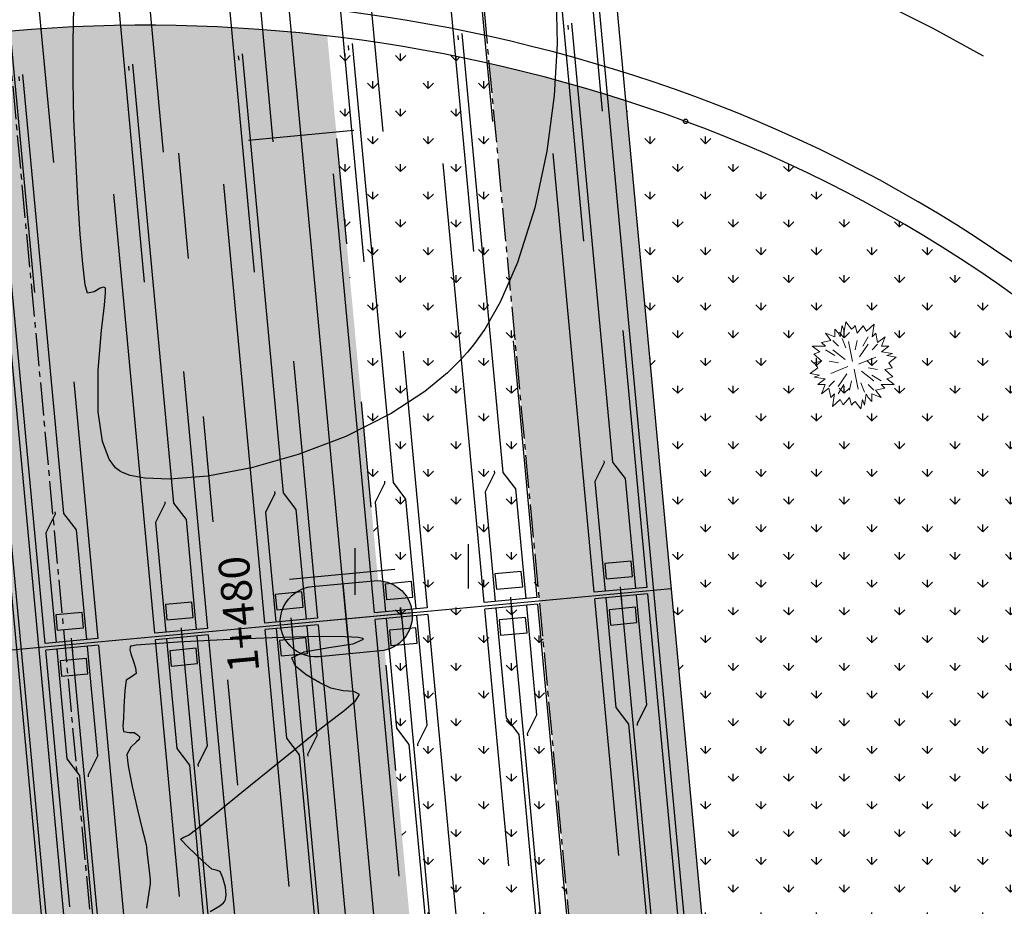
# Model space of a CAD drawing. Units: metres. Extents: x 267212 to 281926, y 8663308 to 8668514.
# Drawn here: x 269785 to 269808, y 8666277 to 8666297 of the extents above; entities that cross this region are included whole.
import ezdxf

# ---------------------------------------------------------------- set-up
doc = ezdxf.new("R2010")
doc.units = ezdxf.units.M
for name, pattern in [('ACAD_ISO03W100', [30, 12, -18]), ('CENTER2', [1.125, 0.75, -0.125, 0.125, -0.125]), ('DASHDOT', [25.4, 12.7, -6.35, 0, -6.35]), ('DASHED', [0.75, 0.5, -0.25])]:
    doc.linetypes.add(name, pattern=pattern)
for name, color, linetype in [('0 EJE MUROS STAROSA', 252, 'Continuous'), ('0 SANTA ROSA', 252, 'Continuous'), ('00_Árboles', 7, 'Continuous'), ('04_ALI', 7, 'Continuous'), ('05_PERF', 7, 'Continuous'), ('bordes', 7, 'Continuous'), ('C-ROAD-CNTR', 1, 'CENTER2'), ('C-ROAD-STAN', 11, 'Continuous'), ('C-ROAD-STAN-MAJR', 11, 'Continuous'), ('C-ROAD-STAN-MINR', 11, 'Continuous'), ('ENCOFRADO', 3, 'Continuous'), ('L1', 106, 'Continuous'), ('PILAR', 3, 'Continuous'), ('Señalizacion', 252, 'Continuous')]:
    doc.layers.add(name, color=color, linetype=linetype)
for name, color, linetype, true_color in [('02_TIN Mn', 7, 'Continuous', 0x757500), ('Borde de pista proy', 7, 'Continuous', 0xb3b3b3), ('SOMBRA DE LOSA', 7, 'Continuous', 0x87c4c4), ('SOMBRA NUBE', 7, 'Continuous', 0xb3b3b3)]:
    doc.layers.add(name, color=color, linetype=linetype, true_color=true_color)
doc.layers.add('PLANTAS', color=64, linetype='Continuous', lineweight=5)
doc.styles.add('DATOS-02', font='romand.shx')
pattern_1 = [(90, (0, 0), (-0.6286179284000001, 0.6286179284000001), [0.1666875, -1.0905483568]), (45, (0, 0), (-0.6286179284748408, 0.6286179284748408), [0.1666875, -0.7223125]), (135, (0, 0), (-0.6286179284748408, -0.6286179284748407), [0.1666875, -0.7223125])]
pattern_2 = [(0, (-0.076174672256207, 0.2886511112296042), (0, 6.985), [5.08, -1.905]), (90, (-0.076174672256207, 0.2886511112296042), (-6.985, 4.277078946022131e-16), [5.08, -1.905])]

# ---------------------------------------------------------------- blocks, each defined once
blk = doc.blocks.new('ARBUST~5')
at = {"layer": 'PLANTAS'}
for p, q in [((-0.06871503003804946, 0.1543103827868748), (-0.05871503003805856, 0.21431038278687)), ((-0.05871503003805856, 0.21431038278687), (-0.04871503003803923, 0.1843103827868759)), ((-0.04871503003803923, 0.1843103827868759), (-0.03871503003804833, 0.2343103827868731)), ((-0.03871503003804833, 0.2343103827868731), (-0.008715030038047189, 0.194310382786874)), ((0.001284969961943716, 0.2043103827868791), (0.01128496996196304, 0.21431038278687)), ((0.01128496996196304, 0.21431038278687), (0.02128496996195395, 0.1743103827868779)), ((0.02128496996195395, 0.1743103827868779), (0.05440996996196645, 0.2124353827868717)), ((0.07128496996196532, 0.1843103827868759), (0.05440996996196645, 0.2124353827868717)), ((0.07128496996196532, 0.1843103827868759), (0.1119099699619426, 0.2211853827868779)), ((0.1012849699619665, 0.1543103827868748), (0.1119099699619426, 0.2211853827868779)), ((-0.1487150300380335, 0.1743103827868779), (-0.0987150300380506, 0.1543103827868748)), ((-0.1187150300380324, 0.1343103827868717), (-0.1487150300380335, 0.1743103827868779)), ((-0.0987150300380506, 0.1543103827868748), (-0.0987150300380506, 0.194310382786874)), ((-0.0987150300380506, 0.194310382786874), (-0.07871503003804037, 0.1743103827868779)), ((-0.07871503003804037, 0.1743103827868779), (-0.06871503003804946, 0.1543103827868748)), ((-0.008715030038047189, 0.194310382786874), (0.001284969961943716, 0.2043103827868791)), ((0.1012849699619665, 0.1543103827868748), (0.1212849699619483, 0.1743103827868779)), ((0.1212849699619483, 0.1743103827868779), (0.1312849699619676, 0.1243103827868737)), ((-0.1687150300380438, 0.1243103827868737), (-0.1187150300380324, 0.1343103827868717)), ((-0.1487150300380335, 0.1043103827868705), (-0.1687150300380438, 0.1243103827868737)), ((-0.1087150300380415, 0.1343103827868717), (-0.07871503003804037, 0.1043103827868705)), ((-0.05871503003805856, 0.1443103827868768), (-0.03871503003804833, 0.09431038278687964)), ((-0.02434003003804719, 0.1293103827868762), (-0.003715030038051736, 0.02243538278687396)), ((0.01128496996196304, 0.08431038278687453), (0.02128496996195395, 0.1343103827868717)), ((0.08128496996195622, 0.1143103827868757), (0.03503496996194144, 0.04743538278687964)), ((0.08128496996195622, 0.1543103827868748), (0.05128496996195508, 0.1043103827868705)), ((0.1312849699619676, 0.1143103827868757), (0.1012849699619665, 0.08431038278687453)), ((0.1312849699619676, 0.1243103827868737), (0.1712849699619596, 0.1543103827868748)), ((0.1712849699619596, 0.1543103827868748), (0.1512849699619494, 0.1043103827868705)), ((-0.1787150300380347, 0.07431038278686941), (-0.2187150300380551, 0.1043103827868705)), ((-0.1487150300380335, 0.1043103827868705), (-0.2180900300380415, 0.1043103827868705)), ((-0.1687150300380438, 0.02431038278687225), (-0.2099650300380347, 0.06306038278687964)), ((-0.1787150300380347, 0.07431038278686941), (-0.2093400300380495, 0.06306038278687964)), ((-0.1487150300380335, 0.08431038278687453), (-0.0987150300380506, 0.05431038278687339)), ((-0.1087150300380415, 0.08431038278687453), (-0.04246503003804492, 0.03243538278687907)), ((0.1912849699619414, 0.1043103827868705), (0.1512849699619494, 0.07431038278686941)), ((0.1512849699619494, 0.1043103827868705), (0.1912849699619414, 0.1043103827868705)), ((0.1512849699619494, 0.07431038278686941), (0.2112849699619517, 0.0643103827868785)), ((0.2112849699619517, 0.0643103827868785), (0.1812849699619505, 0.05431038278687339)), ((0.1812849699619505, 0.05431038278687339), (0.2312849699619619, 0.04431038278687538)), ((-0.2087150300380358, 0.01431038278687424), (-0.1687150300380438, 0.02431038278687225)), ((-0.1893400300380392, -0.0119396172131232), (-0.2087150300380358, 0.01431038278687424)), ((-0.07871503003804037, 0.01431038278687424), (-0.1287150300380517, 0.02431038278687225)), ((0.1212849699619483, 0.04431038278687538), (0.02940996996196077, 0.00743538278687339)), ((0.2312849699619619, 0.04431038278687538), (0.1912849699619414, 0.01431038278687424)), ((0.1912849699619414, 0.01431038278687424), (0.2100349699619528, -0.0119396172131232)), ((-0.2293400300380313, -0.04193961721312434), (-0.1893400300380392, -0.0119396172131232)), ((-0.1793400300380483, -0.05193961721312945), (-0.2293400300380313, -0.04193961721312434)), ((-0.2093400300380495, -0.06193961721312036), (-0.1793400300380483, -0.05193961721312945)), ((-0.1193400300380461, -0.04193961721312434), (-0.02746503003805856, -0.005064617213129452)), ((-0.07934003003805401, -0.1119396172131246), (-0.03309003003803923, -0.04506461721312149)), ((0.0262849699619494, -0.1269396172131252), (0.005659969961953948, -0.02006461721313002)), ((0.1106599699619437, -0.08193961721313059), (0.04440996996194713, -0.03006461721312093)), ((0.08065996996194258, -0.0119396172131232), (0.1306599699619539, -0.02193961721312832)), ((0.1506599699619642, -0.08193961721313059), (0.1006599699619528, -0.05193961721312945)), ((0.2106599699619665, -0.0119396172131232), (0.170659969961946, -0.02193961721312832)), ((0.170659969961946, -0.02193961721312832), (0.2119099699619653, -0.06068961721312149)), ((-0.1493400300380472, -0.07193961721312547), (-0.2093400300380495, -0.06193961721312036)), ((-0.1893400300380392, -0.1019396172131266), (-0.1493400300380472, -0.07193961721312547)), ((-0.1493400300380472, -0.1019396172131266), (-0.1893400300380392, -0.1019396172131266)), ((-0.1693400300380574, -0.1519396172131238), (-0.1493400300380472, -0.1019396172131266)), ((-0.129340030038037, -0.1119396172131246), (-0.09934003003803582, -0.08193961721313059)), ((-0.07934003003805401, -0.1519396172131238), (-0.04934003003805287, -0.1019396172131266)), ((-0.00934003003803241, -0.08193961721313059), (-0.01934003003805174, -0.1319396172131277)), ((0.06065996996196077, -0.1419396172131258), (0.04065996996195054, -0.0919396172131215)), ((0.1106599699619437, -0.1319396172131277), (0.08065996996194258, -0.1019396172131266)), ((0.1506599699619642, -0.1019396172131266), (0.2200349699619437, -0.1019396172131266)), ((0.1506599699619642, -0.1019396172131266), (0.170659969961946, -0.1219396172131226)), ((0.1806599699619653, -0.07193961721312547), (0.2112849699619517, -0.06068961721312149)), ((0.1806599699619653, -0.07193961721312547), (0.2206599699619574, -0.1019396172131266)), ((-0.129340030038037, -0.1219396172131226), (-0.1693400300380574, -0.1519396172131238)), ((-0.1193400300380461, -0.1719396172131269), (-0.129340030038037, -0.1219396172131226)), ((-0.09934003003803582, -0.1519396172131238), (-0.1193400300380461, -0.1719396172131269)), ((-0.09934003003803582, -0.1519396172131238), (-0.1099650300380404, -0.2188146172131269)), ((0.07065996996195167, -0.1519396172131238), (0.06065996996196077, -0.211939617213126)), ((0.08065996996194258, -0.1719396172131269), (0.07065996996195167, -0.1519396172131238)), ((0.1506599699619642, -0.1719396172131269), (0.1006599699619528, -0.1519396172131238)), ((0.1006599699619528, -0.1519396172131238), (0.1006599699619528, -0.19193961721313)), ((0.170659969961946, -0.1219396172131226), (0.120659969961963, -0.1319396172131277)), ((0.120659969961963, -0.1319396172131277), (0.1506599699619642, -0.1719396172131269)), ((-0.06934003003803468, -0.1819396172131249), (-0.1099650300380404, -0.2188146172131269)), ((-0.06934003003803468, -0.1819396172131249), (-0.05246503003803582, -0.2100646172131277)), ((-0.01934003003805174, -0.1719396172131269), (-0.05246503003803582, -0.2100646172131277)), ((-0.00934003003803241, -0.211939617213126), (-0.01934003003805174, -0.1719396172131269)), ((0.0006599699619584953, -0.2019396172131209), (-0.00934003003803241, -0.211939617213126)), ((0.0106599699619494, -0.19193961721313), (0.0006599699619584953, -0.2019396172131209)), ((0.04065996996195054, -0.2319396172131221), (0.0106599699619494, -0.19193961721313)), ((0.05065996996194144, -0.1819396172131249), (0.04065996996195054, -0.2319396172131221)), ((0.06065996996196077, -0.211939617213126), (0.05065996996194144, -0.1819396172131249)), ((0.1006599699619528, -0.19193961721313), (0.08065996996194258, -0.1719396172131269))]:
    blk.add_line(p, q, dxfattribs=at)
blk = doc.blocks.new('AeccTickLine')
at = {"color": 3}
blk.add_line((0, -2), (0, 2), dxfattribs=at)
blk = doc.blocks.new('VIA_VIADUCTO')
at = {"color": 4, "flags": 128}
for points in [[(187.6430091644366, -2028.587130724409, 0.02623425744532935), (189.0139136212529, -2005.720917100087, 0.006950378393853705), (188.9801108070533, -1997.652402754873, 0.005551429923618134), (188.7711744582048, -1990.497298730537, 0.004865332141229078), (188.3636373163899, -1982.357598725706, 0.003469711995017637), (187.9128891219734, -1975.609377827495, 0.002780309111765434), (187.2466258132481, -1967.214137839153, 0.001388043488190993), (186.8064624697436, -1962.198430188, 0.0006952908472043173), (185.8883113422198, -1952.213891744614), (150.3454030118402, -1571.505017604172)], [(187.2172530481948, -2028.785156128846, 0.0003284344611532615), (187.2456624322804, -2028.541135350242, 0.009715085257525596), (187.9620016616536, -2021.087659258395, 0.00903546623827468), (188.4303611321375, -2013.065055424348, 0.007633215094726303), (188.6139324821415, -2005.717032726854, 0.006950378393513977), (188.5801762547344, -1997.659638352692, 0.005551429922588323), (188.3714991593151, -1990.513412557542, 0.004865332141468896), (187.9643512752373, -1982.381487162784, 0.003469711994524906), (187.513973067631, -1975.63880539313, 0.002780309111293915), (186.8480616912129, -1967.247999921441, 0.001388043488261745), (186.4080924979644, -1962.234504632652, 0.0006952908471641733), (185.4900432399008, -1952.251073980704), (149.9471349138106, -1571.542199838312)]]:
    blk.add_lwpolyline(points, format="xyb", dxfattribs=at)
at = {"layer": 'bordes', "color": 4}
for points in [[(171.1523915558937, -1953.589634470642), (108.3992704419652, -1281.425470752642, -0.01558254096207445)], [(171.5506596582127, -1953.552452234551), (108.7975385442842, -1281.388288516551, -0.01558254096167055)]]:
    blk.add_lwpolyline(points, format="xyb", dxfattribs=at)
at = {"layer": 'C-ROAD-CNTR', "color": 0, "linetype": 'CENTER2', "lineweight": -3, "flags": 128}
for points in [[(-254.5063008742708, -2676.181795711912), (-254.353996042395, -2675.968120379373), (-253.6642319745151, -2675.004659190774), (-252.9719919141498, -2674.041367251426), (-252.277560083603, -2673.07804425247), (-251.5812207413255, -2672.114487932995), (-250.8832583586336, -2671.150494333357), (-250.1839577988139, -2670.185858050361), (-249.4836044984404, -2669.220372501761), (129.8088252815651, -2146.393860790879), (131.2299236845574, -2144.434684040025), (132.6512918916414, -2142.473346563056), (134.072076814191, -2140.509231584147), (135.4914217494661, -2138.541723094881), (136.908465579676, -2136.570206968114), (138.3223419755814, -2134.594072094187), (139.7321786054526, -2132.612711526453), (141.1370963540976, -2130.625523619354), (142.5362085531815, -2128.631913224235), (143.9286202257499, -2126.631292844191), (145.3134273480391, -2124.623083870858), (146.6897161299712, -2122.60671777837), (148.0565623192233, -2120.581637389958), (149.4130305290455, -2118.547298129648), (150.7581735955901, -2116.503169320524), (152.0910319647519, -2114.448735497892), (153.410633114283, -2112.383497748524), (154.71599101217, -2110.3069750797), (156.0061056157574, -2108.218705821782), (157.2799624143518, -2106.118249043822), (158.5365320184501, -2104.00518601574), (159.774769799842, -2101.879121694714), (160.9936155853211, -2099.739686222747), (162.1919934073812, -2097.586536504328), (163.3688113173121, -2095.419357752427), (164.522961261624, -2093.237865114585), (165.6533190286136, -2091.041805298999), (166.7587442665244, -2088.830958252773), (167.8380805795314, -2086.605138843879), (168.8901557030622, -2084.364198587835), (169.9137817652081, -2082.108027398586, 0.07615580361697512), (184.6629086732864, -2028.242165418342), (184.9314293041825, -2025.779237197712), (185.1677100813249, -2023.314922548831), (185.3728292630403, -2020.849731875584), (185.5478712380864, -2018.384134599939), (185.6939254100434, -2015.918560516089), (185.81208516896, -2013.453401193023), (185.9034469455946, -2010.989011377096), (185.9691093461006, -2008.525710426271), (186.0101723653497, -2006.063783740625), (186.0277366731898, -2003.603484204039), (186.0229029736365, -2001.14503364265), (185.9967714304803, -1998.688624279574), (185.9504411595408, -1996.234420193359), (185.885009782156, -1993.782558785751), (185.8015730367624, -1991.333152232692), (185.7012244469952, -1988.88628895022), (185.5850550408941, -1986.4420350492), (185.4541531199939, -1984.000435793772), (185.3096040733508, -1981.56151705049), (185.1524902347592, -1979.125286707655), (184.9838907794328, -1976.691736159846), (184.8048816556111, -1974.260841695592), (184.6165355513222, -1971.832565946504), (184.4199218890863, -1969.406859302893), (184.216106848151, -1966.983661321923), (184.0061534108245, -1964.562902133912), (183.7911214283085, -1962.144503839314), (183.5720677050995, -1959.728381911293), (183.3500460970681, -1957.314446566626), (183.1261076214141, -1954.902604151517), (182.9013005747111, -1952.492758512497), (121.1892807719414, -1291.480064736679), (120.4966627940303, -1280.296023411676), (120.3547800668748, -1277.918223286048), (120.222435743839, -1275.54017351754, -0.01158179691866665), (118.5164594478556, -1248.027401972562), (118.354009463219, -1245.651218956336), (118.201055657235, -1243.274105312303), (117.5067091893288, -1232.090171167627), (107.2842152162339, -899.9167622346431, 0.03207939879460203), (99.9427000565338, -822.7899594139308), (63.25846118154004, -594.0753015615046), (61.83031272201333, -582.9612162653357), (61.53203973901691, -580.5979352034628), (61.24326797371032, -578.2337764557451, -0.0230083072325679), (55.50449246814242, -523.7954293750226), (55.30177228647517, -521.4225932471454), (55.10853080835659, -519.048696955666), (54.07690254691988, -506.0169816575944), (28.33744397468399, -1.971948901191354)], [(-263.2978516234066, -2669.91002215141), (-262.7819435694255, -2669.18687723577), (-261.6427565062186, -2667.600584283471), (-260.5027811413165, -2666.021012997255), (-259.3632706091739, -2664.447268640622), (-258.2254643855267, -2662.878457512707), (121.0669653944788, -2140.051945801824), (121.7700757034472, -2139.082724234089), (122.4726837273338, -2138.113978493959), (123.1746866781032, -2137.145634079352), (123.8759818957187, -2136.177616674453), (124.5764668243355, -2135.209852196276), (125.2760389891919, -2134.242266807705), (125.9745959732099, -2133.274786973372), (126.6720353934797, -2132.307339474559), (127.368254878791, -2131.339851452038), (128.0631520461757, -2130.372250432149), (128.756624478905, -2129.404464362189), (129.4485697034979, -2128.43642164208), (130.1388851681259, -2127.468051165342), (130.8274682202027, -2126.499282326549), (131.5142160851974, -2125.530045090243), (132.1990258449223, -2124.560269990936), (132.8817944167531, -2123.589888185263), (133.5624185329652, -2122.618831479922), (134.24079472007, -2121.647032365203), (134.9168192791403, -2120.674424041063), (135.5903882661369, -2119.700940456241), (136.2613974724663, -2118.726516347378), (136.9297424065298, -2117.751087257639), (137.5953182749799, -2116.774589590728), (138.2580199652584, -2115.796960622072), (138.9177420275519, -2114.818138549104), (139.5743786584353, -2113.838062515482), (140.227823683992, -2112.856672652066), (140.8779705440975, -2111.873910112306), (141.5247122768196, -2110.889717092738), (142.1679415041581, -2109.904036754742), (147.6323176279548, -2100.040056828409), (152.6368699662853, -2090.039758199826), (152.8558091837331, -2089.631821837276), (153.0738090453669, -2089.223529301584), (153.2908620793023, -2088.814879050478), (153.5069608005579, -2088.405869591981), (153.7220977110555, -2087.996499484405), (153.9362652995042, -2087.586767338216), (154.1494560413994, -2087.176671810448), (154.3616623992566, -2086.766211610287), (154.5728768226109, -2086.355385493487), (154.7830917481333, -2085.94419227913), (154.992299599282, -2085.532630823553), (155.2004927870585, -2085.120700042695), (155.4076637096005, -2084.708398908377), (155.61380475224, -2084.295726437122), (155.8189082878525, -2083.882681701332), (156.0229666768573, -2083.469263833016), (156.2259722669842, -2083.055472010747), (156.4279173940304, -2082.641305470839), (156.6287943811622, -2082.226763505489), (156.8285955399042, -2081.811845462769), (157.0273131691501, -2081.396550742909), (157.2249395565013, -2080.980878802016), (157.4214669773937, -2080.564829161391), (157.6168876956217, -2080.148401388898), (157.8111939636292, -2079.731595117599), (158.0043780224514, -2079.314410030842), (158.1964321017149, -2078.896845877171), (158.3873484198702, -2078.478902457282), (158.5771191846579, -2078.060579637066), (158.7657365928171, -2077.641877342016), (158.9531928303768, -2077.22279554978, 0.07615580361133159), (172.7425067018485, -2026.862304251641), (172.7946597511764, -2026.406464656815), (172.84562173835, -2025.950360413641), (172.8953993837931, -2025.493995474651), (172.9439994289423, -2025.037373745814), (172.9914286365383, -2024.58049906604), (173.0376937895198, -2024.1233752314), (173.0828016913147, -2023.66600597091), (173.1267591651413, -2023.208394961432), (173.1695730540669, -2022.750545825809), (173.211250220018, -2022.292462132871), (173.2517975443043, -2021.834147388116), (173.2912219265709, -2021.375605056062), (173.3295302849729, -2020.916838530451), (173.3667295556515, -2020.457851171494), (173.4028266925598, -2019.998646263033), (173.4378286668798, -2019.539227057248), (173.4717424671981, -2019.079596733674), (173.5045750988065, -2018.619758434594), (173.5363335835864, -2018.159715238959), (173.5670249597752, -2017.699470181018), (173.5966562816757, -2017.239026241004), (173.6252346191905, -2016.778386343271), (173.6527670579962, -2016.317553365603), (173.6792606986128, -2015.856530131772), (173.7047226569848, -2015.395319420844), (173.7291600632598, -2014.933923952281), (173.7525800626609, -2014.47234640643), (173.7749898141483, -2014.010589402169), (173.7963964908267, -2013.548655515537), (173.8168072796543, -2013.086547277868), (173.836229180044, -2012.624267244712), (174.6246251487173, -2001.469925418496), (174.9478419392835, -1990.198620811105), (174.8964891593787, -1989.022437848151), (174.8413531893748, -1987.845744922757), (174.7825554152369, -1986.668547945097), (174.720217419148, -1985.49085168913), (174.6544609747943, -1984.312659807503), (174.5854080426507, -1983.133974876255), (174.5131807661382, -1981.95479844138), (174.4379014687729, -1980.775131046772), (174.3596926511964, -1979.59497226961), (174.278676988557, -1978.414320768788), (174.1949773294036, -1977.23317432031), (174.1087166938232, -1976.051529847085), (174.0200182730914, -1974.869383467361), (173.929005428683, -1973.686730531976), (173.8358016928541, -1972.503565654159), (173.7405307683512, -1971.319882757962), (173.6433165297494, -1970.135675109923), (173.54428302421, -1968.950935369357), (173.4435544728185, -1967.765655612573), (173.3412552726222, -1966.579827381298), (173.2375099980854, -1965.393441719934), (173.1324434038252, -1964.206489210948), (173.0261804270558, -1963.018960023299), (172.9188461898011, -1961.830843940377), (172.8105660023866, -1960.642130408436), (172.7014653664082, -1959.452808573842), (172.591669977759, -1958.262867318466), (172.4813057300053, -1957.07229530625), (172.3704987183446, -1955.881081018597), (172.259375242691, -1954.689212795347), (172.1480618116912, -1953.496678881347), (109.3949406977626, -1281.332515163347, -0.01558254096432574), (107.0563329259166, -1243.617114411667), (96.83383787533967, -911.4436704665422), (96.13949140743352, -900.2597363218665), (95.9867996731773, -897.8906183782965), (95.82464374101255, -895.5224299505353, 0.02807577482462079), (89.5179869349231, -829.2674042005092), (89.222690258699, -826.9123623464257), (88.91793378797593, -824.5582551751286), (87.20953122136416, -811.5978839937598), (50.82102553464938, -584.727029286325, -0.02701081446479048), (43.95738392457133, -519.6181390993297), (17.55149815499317, -2.522741761058569)]]:
    blk.add_lwpolyline(points, format="xyb", dxfattribs=at)
blk = doc.blocks.new('*U43')
h = blk.add_hatch()
h.set_pattern_fill('ANGLE', color=6)
h.set_pattern_definition(pattern_2)
h.paths.add_polyline_path([(1.423825327743793, 2.088660173743313), (0.8238253277670763, 2.088660173743313, 0.4142135623730951), (-0.07617467260545285, 1.188660173370784), (1.423825327743793, 1.188660174302107)])
h.paths.add_polyline_path([(2.02382532772051, 2.088660173743313), (1.423825327743793, 2.088660173743313), (1.423825327743793, 1.188660174302107), (2.923825328093039, 1.188660175233429, 0.4142135617669218)])
h.paths.add_polyline_path([(2.923825328093039, 1.188660175233429), (1.423825327743793, 1.188660174302107), (1.423825327743793, 0.2886601729982552), (2.02382532772051, 0.2886601729982552, 0.4142135629792686)])
h.paths.add_polyline_path([(1.423825327743793, 1.188660174302107), (-0.07617467260545274, 1.188660173370784, 0.4142135623730951), (0.8238253277670763, 0.2886601729982552), (1.423825327743793, 0.2886601729982552)])
h = blk.add_hatch(color=6)
h.dxf.hatch_style = 1
edge = h.paths.add_edge_path()
edge.add_line((0.7713336482720947, -0.7314672945598213), (-0.6226047103014252, -0.861605115223059))
edge.add_arc((-0.6969691792867597, -0.06506891033161875), 0.7999999999689558, 95.33366279559613, 275.333662795596, ccw=False)
edge.add_line((-0.7713336482720945, 0.7314672945598215), (0.6226047102956538, 0.8616051152848787))
edge.add_arc((0.6969691792838741, 0.0650689103625287), 0.7999999999999999, -84.66633720440399, 95.33366279559601, ccw=False)
at = {"layer": 'PILAR'}
h = blk.add_hatch(dxfattribs=at)
h.set_pattern_fill('ANGLE', color=256)
h.set_pattern_definition([(0, (-269057.8630237612, -8664706.071048979), (0, 6.985), [5.08, -1.905]), (90, (-269057.8630237612, -8664706.071048979), (-6.985, 4.277078946022131e-16), [5.08, -1.905])])
h.paths.add_polyline_path([(2.02382532772051, 2.088660173743313), (0.8238253277670761, 2.088660173743313, 1), (0.8238253277670761, 0.2886601729982552), (2.02382532772051, 0.2886601729982552, 1)])
h = blk.add_hatch(dxfattribs=at)
h.set_pattern_fill('ANGLE', color=256)
h.set_pattern_definition(pattern_2)
h.paths.add_polyline_path([(1.423825327743793, 2.088660173743313), (0.8238253277670763, 2.088660173743313, 0.4142135623730951), (-0.07617467260545285, 1.188660173370784), (1.423825327743793, 1.188660174302107)])
h.paths.add_polyline_path([(2.02382532772051, 2.088660173743313), (1.423825327743793, 2.088660173743313), (1.423825327743793, 1.188660174302107), (2.923825328093039, 1.188660175233429, 0.4142135617669217)])
h.paths.add_polyline_path([(2.923825328093039, 1.188660175233429), (1.423825327743793, 1.188660174302107), (1.423825327743793, 0.2886601729982552), (2.02382532772051, 0.2886601729982552, 0.4142135629792686)])
h.paths.add_polyline_path([(1.423825327743793, 1.188660174302107), (-0.07617467260545274, 1.188660173370784, 0.4142135623730951), (0.8238253277670763, 0.2886601729982552), (1.423825327743793, 0.288660172998255)])
at = {"layer": 'PILAR', "color": 1}
for p, q in [((-0.07436446849366546, 0.7965362049685216), (0.07436446849366567, -0.7965362049685214)), ((-1.49350538457714, -0.1394333793853771), (1.49350538364985, 0.1394333792988059))]:
    blk.add_line(p, q, dxfattribs=at)
at = {"layer": 'PILAR'}
blk.add_lwpolyline([(0.7713336482720947, -0.7314672945598213), (-0.6226047103014252, -0.861605115223059, -0.9999999999999999), (-0.7713336482720945, 0.7314672945598215), (0.6226047102956538, 0.8616051152848787, -0.9999999999999999)], format="xyb", close=True, dxfattribs=at)
blk = doc.blocks.new('viaductoo')
at = {"layer": 'ENCOFRADO'}
blk.add_line((268769.0865445353, 8666281.618939677), (268800.1514565233, 8666284.519153971), dxfattribs=at)
at = {"layer": 'SOMBRA DE LOSA', "color": 40, "linetype": 'DASHDOT', "lineweight": -3, "ltscale": 2}
for p, q in [((268794.2620360813, 8666335.230675349), (268799.0213998481, 8666284.252043774)), ((268791.772860443, 8666334.99828636), (268796.5322242099, 8666284.019654786)), ((268789.2836848048, 8666334.765897373), (268794.0430485716, 8666283.787265798)), ((268786.7945091669, 8666334.533508385), (268791.5538729338, 8666283.55487681)), ((268784.3053335287, 8666334.301119396), (268789.0646972955, 8666283.32248782)), ((268781.8161578904, 8666334.068730408), (268786.5755216572, 8666283.090098832)), ((268799.0027710401, 8666284.451492703), (268803.762134845, 8666233.47286072)), ((268796.5135954018, 8666284.219103714), (268801.2729592067, 8666233.240471732)), ((268794.0244197636, 8666283.986714726), (268798.7837835685, 8666233.008082744)), ((268791.5352441257, 8666283.754325738), (268796.2946079306, 8666232.775693756)), ((268789.0460684875, 8666283.52193675), (268793.8054322923, 8666232.543304766)), ((268786.5568928492, 8666283.28954776), (268791.3162566541, 8666232.310915777))]:
    blk.add_line(p, q, dxfattribs=at)
at = {"layer": 'SOMBRA DE LOSA', "linetype": 'DASHED', "ltscale": 20}
for p, q in [((268799.5968731966, 8666284.542704435), (268798.40206885, 8666284.43115814)), ((268797.1076975584, 8666284.310315447), (268795.9128932118, 8666284.198769152)), ((268794.6185219201, 8666284.077926459), (268793.4237175735, 8666283.966380164)), ((268792.1293462822, 8666283.84553747), (268790.9345419356, 8666283.733991174)), ((268789.640170644, 8666283.613148483), (268788.4453662974, 8666283.501602186)), ((268787.1509950057, 8666283.380759493), (268785.9561906591, 8666283.269213198))]:
    blk.add_line(p, q, dxfattribs=at)
at = {"layer": 'SOMBRA DE LOSA', "linetype": 'DASHED', "lineweight": -3, "ltscale": 20}
for p, q in [((268799.6108165442, 8666284.3933539), (268798.4160121957, 8666284.281807603)), ((268797.1216409059, 8666284.160964912), (268795.9268365574, 8666284.049418615)), ((268794.6324652677, 8666283.928575922), (268793.4376609192, 8666283.817029627)), ((268792.1432896298, 8666283.696186934), (268790.9484852813, 8666283.584640639)), ((268789.6541139915, 8666283.463797946), (268788.4593096431, 8666283.35225165)), ((268787.1649383533, 8666283.231408957), (268785.9701340048, 8666283.119862663))]:
    blk.add_line(p, q, dxfattribs=at)
at = {"layer": 'SOMBRA DE LOSA', "color": 40, "linetype": 'DASHED', "lineweight": -3, "ltscale": 20}
for points in [[(268798.40206885, 8666284.43115814), (268793.6752772369, 8666335.06099025)], [(268793.9241948161, 8666335.084229045), (268794.1565829705, 8666332.595053364), (268794.4426825017, 8666332.220024135), (268798.6303336992, 8666287.365079701), (268798.4185980657, 8666286.943572672), (268798.6509861973, 8666284.454396913)], [(268799.3479554005, 8666284.519465622), (268799.1155672627, 8666287.008641385), (268798.8294677252, 8666287.38367028), (268794.6418165968, 8666332.238614695), (268794.8535521733, 8666332.660122074), (268794.621982653, 8666335.140529085)], [(268794.8700815851, 8666335.17253655), (268799.596873549, 8666284.542704469)], [(268795.9128932118, 8666284.198769152), (268791.1861015987, 8666334.828601262)], [(268791.4350191779, 8666334.851840056), (268791.6674073322, 8666332.362664375), (268791.9535068634, 8666331.987635147), (268796.141158061, 8666287.132690713), (268795.9294224274, 8666286.711183682), (268796.1618105591, 8666284.222007925)], [(268796.8587797622, 8666284.287076632), (268796.6263916244, 8666286.776252396), (268796.340292087, 8666287.15128129), (268792.1526409585, 8666332.006225707), (268792.3643765351, 8666332.427733086), (268792.1328070147, 8666334.908140095)], [(268792.3809059468, 8666334.94014756), (268797.1076979107, 8666284.31031548)], [(268793.4237175735, 8666283.966380164), (268788.6969259604, 8666334.596212273)], [(268788.9458435396, 8666334.619451068), (268789.178231694, 8666332.130275387), (268789.4643312252, 8666331.755246159), (268793.6519824227, 8666286.900301725), (268793.4402467892, 8666286.478794694), (268793.6726349209, 8666283.989618937)], [(268794.3696041239, 8666284.054687643), (268794.1372159862, 8666286.543863406), (268793.8511164488, 8666286.918892302), (268789.6634653203, 8666331.773836717), (268789.8752008968, 8666332.195344098), (268789.6436313765, 8666334.675751107)], [(268789.8917303086, 8666334.707758572), (268794.6185222725, 8666284.07792649)], [(268790.9345419356, 8666283.733991174), (268786.2077503226, 8666334.363823285)], [(268786.4566679017, 8666334.38706208), (268786.6890560561, 8666331.8978864), (268786.9751555873, 8666331.52285717), (268791.1628067849, 8666286.667912737), (268790.9510711513, 8666286.246405706), (268791.183459283, 8666283.757229948)], [(268791.8804284861, 8666283.822298655), (268791.6480403483, 8666286.311474418), (268791.3619408109, 8666286.686503313), (268787.1742896824, 8666331.541447729), (268787.3860252589, 8666331.96295511), (268787.1544557386, 8666334.443362119)], [(268787.4025546707, 8666334.475369584), (268792.1293466346, 8666283.845537502)], [(268788.4453662974, 8666283.501602186), (268783.7185746843, 8666334.131434297)], [(268783.9674922635, 8666334.15467309), (268784.1998804178, 8666331.66549741), (268784.4859799491, 8666331.29046818), (268788.6736311466, 8666286.435523747), (268788.4618955131, 8666286.014016718), (268788.6942836447, 8666283.524840958)], [(268789.3912528479, 8666283.589909667), (268789.1588647101, 8666286.07908543), (268788.8727651726, 8666286.454114325), (268784.6851140442, 8666331.30905874), (268784.8968496207, 8666331.73056612), (268784.6652801004, 8666334.21097313)], [(268784.9133790325, 8666334.242980596), (268789.6401709964, 8666283.613148514)], [(268785.9561906591, 8666283.269213198), (268781.229399046, 8666333.899045307)], [(268781.4783166252, 8666333.922284102), (268781.7107047796, 8666331.433108421), (268781.9968043108, 8666331.058079192), (268786.1844555084, 8666286.203134758), (268785.9727198748, 8666285.78162773), (268786.2051080065, 8666283.29245197)], [(268786.9020772096, 8666283.357520679), (268786.6696890718, 8666285.846696442), (268786.3835895344, 8666286.221725337), (268782.1959384059, 8666331.076669753), (268782.4076739824, 8666331.498177132), (268782.1761044621, 8666333.978584142)], [(268782.4242033942, 8666334.010591608), (268787.1509953581, 8666283.380759526)], [(268804.0886903973, 8666233.740282567), (268803.8563022595, 8666236.22945833), (268803.5702027221, 8666236.604487225), (268799.3825515556, 8666281.459432049), (268799.5942871321, 8666281.880939428), (268799.3627176118, 8666284.361346439)], [(268799.6108165439, 8666284.393353902), (268804.3376085458, 8666233.763521414)], [(268801.599514759, 8666233.507893577), (268801.3671266213, 8666235.997069342), (268801.0810270839, 8666236.372098235), (268796.8933759173, 8666281.227043059), (268797.1051114938, 8666281.64855044), (268796.8735419735, 8666284.128957449)], [(268797.1216409056, 8666284.160964914), (268801.8484329076, 8666233.531132426)], [(268803.1428038469, 8666233.651975086), (268798.4160121957, 8666284.281807603)], [(268798.6649297749, 8666284.305046398), (268798.8973179293, 8666281.815870717), (268799.1834174605, 8666281.440841489), (268803.3710686961, 8666236.585896647), (268803.1593330625, 8666236.164389618), (268803.3917211942, 8666233.675213858)], [(268799.1103391208, 8666233.27550459), (268798.8779509831, 8666235.764680352), (268798.5918514456, 8666236.139709247), (268794.4042002791, 8666280.99465407), (268794.6159358556, 8666281.416161451), (268794.3843663353, 8666283.89656846)], [(268794.6324652674, 8666283.928575926), (268799.3592572694, 8666233.298743436)], [(268800.6536282086, 8666233.419586098), (268795.9268365575, 8666284.049418615)], [(268796.1757541366, 8666284.07265741), (268796.408142291, 8666281.583481729), (268796.6942418222, 8666281.2084525), (268800.8818930578, 8666236.353507658), (268800.6701574243, 8666235.932000628), (268800.902545556, 8666233.44282487)], [(268796.621163483, 8666233.043115601), (268796.3887753452, 8666235.532291364), (268796.1026758077, 8666235.90732026), (268791.9150246412, 8666280.762265082), (268792.1267602177, 8666281.183772463), (268791.8951906974, 8666283.664179472)], [(268792.1432896295, 8666283.696186937), (268796.8700816315, 8666233.066354448)], [(268798.1644525704, 8666233.18719711), (268793.4376609192, 8666283.817029627)], [(268793.6865784984, 8666283.840268422), (268793.9189666528, 8666281.35109274), (268794.205066184, 8666280.976063512), (268798.3927174196, 8666236.12111867), (268798.180981786, 8666235.69961164), (268798.4133699177, 8666233.210435882)], [(268794.1319878447, 8666232.810726613), (268793.8995997069, 8666235.299902376), (268793.6135001695, 8666235.674931271), (268789.425849003, 8666280.529876094), (268789.6375845795, 8666280.951383473), (268789.4060150592, 8666283.431790484)], [(268789.6541139912, 8666283.46379795), (268794.3809059932, 8666232.83396546)], [(268795.6752769325, 8666232.95480812), (268790.9484852813, 8666283.584640639)], [(268791.1974028605, 8666283.607879432), (268791.4297910149, 8666281.118703753), (268791.7158905461, 8666280.743674524), (268795.9035417817, 8666235.888729682), (268795.6918061482, 8666235.467222651), (268795.9241942798, 8666232.978046894)], [(268791.6428122065, 8666232.578337625), (268791.4104240687, 8666235.067513388), (268791.1243245312, 8666235.442542283), (268786.9366733647, 8666280.297487106), (268787.1484089412, 8666280.718994485), (268786.9168394209, 8666283.199401496)], [(268787.164938353, 8666283.231408961), (268791.891730355, 8666232.601576472)], [(268793.1861012942, 8666232.722419132), (268788.4593096431, 8666283.35225165)], [(268788.7082272223, 8666283.375490444), (268788.9406153766, 8666280.886314763), (268789.2267149079, 8666280.511285534), (268793.4143661435, 8666235.656340692), (268793.2026305099, 8666235.234833663), (268793.4350186416, 8666232.745657904)], [(268790.696925656, 8666232.490030143), (268785.9701340048, 8666283.11986266)], [(268786.219051584, 8666283.143101456), (268786.4514397384, 8666280.653925775), (268786.7375392696, 8666280.278896546), (268790.9251905052, 8666235.423951704), (268790.7134548717, 8666235.002444675), (268790.9458430033, 8666232.513268916)]]:
    blk.add_lwpolyline(points, dxfattribs=at)
at = {"layer": 'SOMBRA DE LOSA', "lineweight": -3}
for points in [[(268799.2400747663, 8666285.13711208), (268798.6426726116, 8666285.081338722), (268798.6752070682, 8666284.732854132), (268799.2726092228, 8666284.78862749)], [(268796.750899128, 8666284.904723091), (268796.1534969734, 8666284.848949732), (268796.1860314299, 8666284.500465143), (268796.7834335846, 8666284.5562385)], [(268794.2617234898, 8666284.672334101), (268793.6643213351, 8666284.616560744), (268793.6968557917, 8666284.268076155), (268794.2942579463, 8666284.323849512)], [(268791.772547852, 8666284.439945113), (268791.1751456973, 8666284.384171756), (268791.2076801538, 8666284.035687167), (268791.8050823084, 8666284.091460524)], [(268789.2833722137, 8666284.207556125), (268788.685970059, 8666284.151782768), (268788.7185045155, 8666283.803298179), (268789.3159066702, 8666283.859071536)], [(268799.3376780771, 8666284.091658268), (268798.7402759225, 8666284.035884911), (268798.7728103808, 8666283.687400322), (268799.3702125355, 8666283.74317368)], [(268786.7941965755, 8666283.975167137), (268786.1967944208, 8666283.91939378), (268786.2293288773, 8666283.57090919), (268786.8267310319, 8666283.626682548)], [(268796.8485024389, 8666283.85926928), (268796.2511002842, 8666283.803495923), (268796.2836347425, 8666283.455011334), (268796.8810368972, 8666283.510784691)], [(268794.3593268006, 8666283.626880292), (268793.761924646, 8666283.571106935), (268793.7944591043, 8666283.222622346), (268794.3918612589, 8666283.278395703)], [(268791.8701511627, 8666283.394491304), (268791.2727490081, 8666283.338717947), (268791.3052834664, 8666282.990233358), (268791.9026856211, 8666283.046006715)], [(268789.3809755245, 8666283.162102316), (268788.7835733698, 8666283.106328959), (268788.8161078282, 8666282.757844368), (268789.4135099829, 8666282.813617727)], [(268786.8917998862, 8666282.929713327), (268786.2943977316, 8666282.873939969), (268786.3269321899, 8666282.52545538), (268786.9243343446, 8666282.581228737)]]:
    blk.add_lwpolyline(points, close=True, dxfattribs=at)
at = {"layer": 'ENCOFRADO', "color": 253, "true_color": 0xb0b0b0}
blk.add_blockref('VIA_VIADUCTO', (268627.977187891, 8668089.838545438), dxfattribs=at)
at = {"layer": 'ENCOFRADO'}
blk.add_blockref('*U43', (268792.7834966311, 8666283.831282632), dxfattribs=at)
blk = doc.blocks.new('TIN 023')
at = {"layer": '02_TIN Mn', "linetype": 'Continuous', "lineweight": -3, "elevation": 28}
for points in [[(259797.5867517404, 8666297.875092205), (259797.6121048207, 8666296.866118122), (259797.5439582151, 8666295.694253739), (259797.37597928, 8666294.430271585), (259797.1018353722, 8666293.144944198), (259796.7151938482, 8666291.909044107), (259796.3206268092, 8666291.003470836), (259795.9728423667, 8666290.396572754), (259795.715531315, 8666290.034886673), (259795.5790873786, 8666289.868615966), (259795.4359930464, 8666289.709738096), (259795.1269495738, 8666289.405496156), (259794.6128411556, 8666288.982917702), (259793.8514786129, 8666288.48254396), (259792.8173808272, 8666287.958429685), (259791.7430186783, 8666287.546929408), (259790.6833405952, 8666287.248042753), (259789.6932950069, 8666287.061769355), (259788.8278303422, 8666286.988108844), (259788.2620822198, 8666287.010261463), (259787.9300975723, 8666287.07417307), (259787.7593332589, 8666287.139303215), (259787.6904375, 8666287.178625), (259787.6011321182, 8666287.25022345), (259787.4536576128, 8666287.44468574), (259787.3020067788, 8666287.843747059), (259787.2064695031, 8666288.518021172), (259787.2087936003, 8666289.464613654), (259787.2819928516, 8666290.36474018), (259787.3452159211, 8666290.934930552), (259787.372170475, 8666291.216897655), (259787.3721162901, 8666291.314710757), (259787.365026087, 8666291.332408696), (259787.3326925735, 8666291.343169985), (259787.2530750489, 8666291.322055047), (259787.1166746654, 8666291.241932096), (259786.9602485207, 8666291.20746154), (259786.9090023742, 8666291.401820581), (259786.8542405186, 8666291.87292737), (259786.7988039908, 8666292.551869), (259786.7455338268, 8666293.36973255), (259786.6972710629, 8666294.257605111), (259786.6568567356, 8666295.14657377), (259786.6368900953, 8666296.029372979), (259786.6399095583, 8666296.903005924), (259786.6536649107, 8666297.704962809)], [(259789.7468014347, 8666277.184911361), (259789.9632962945, 8666277.314220354), (259790.0493573211, 8666277.383575015), (259790.0710138889, 8666277.411666667), (259790.0902286034, 8666277.457115933), (259790.1075952888, 8666277.561015597), (259790.0933852565, 8666277.732964737), (259790.0339974692, 8666277.946354002), (259789.9691489362, 8666278.08915603), (259789.8802703333, 8666278.120044168), (259789.7803225807, 8666278.145225806), (259789.57710583, 8666278.32639512), (259789.2460694058, 8666278.64208078), (259789.0749315068, 8666278.826547945), (259789.1495635692, 8666278.87145343), (259789.2540598291, 8666278.91505983), (259789.4395828423, 8666279.06199555), (259789.879449241, 8666279.415991304), (259790.4654096031, 8666279.889651285), (259791.0892145064, 8666280.39557967), (259791.6426145289, 8666280.846380645), (259792.0173602484, 8666281.154658385), (259792.4059560335, 8666281.459983088), (259792.7721231297, 8666281.736365806), (259793.038440572, 8666281.959898284), (259793.127487395, 8666282.106672268), (259793.0028153763, 8666282.175531525), (259792.7574976924, 8666282.186174441), (259792.483, 8666282.246399999), (259792.2284942014, 8666282.373056231), (259791.9242672287, 8666282.5510438), (259791.6774066417, 8666282.749528216), (259791.595, 8666282.937675), (259791.872793188, 8666283.076703127), (259792.4358714195, 8666283.171184659), (259792.985331249, 8666283.255314725), (259793.2222692308, 8666283.36328846), (259793.2222692308, 8666283.36328846), (259793.207677661, 8666283.37722418), (259793.1082731104, 8666283.398948232), (259792.8052559137, 8666283.417507937), (259792.174534464, 8666283.419829553), (259791.1516546824, 8666283.394744594), (259790.0365794855, 8666283.349001596), (259789.0096685106, 8666283.29378479), (259788.3728196472, 8666283.250306005), (259788.0635137892, 8666283.221860036), (259787.959110559, 8666283.206220599), (259787.9417777778, 8666283.199666666), (259787.9284518093, 8666283.176801473), (259787.9229001221, 8666283.122710364), (259787.9488217279, 8666283.025660982), (259787.9955114266, 8666282.880527535), (259788.0527276945, 8666282.712880323), (259788.0689091283, 8666282.58206087), (259787.961309339, 8666282.508481888), (259787.8423612903, 8666282.433935484), (259787.807314586, 8666282.199569514), (259787.7880138677, 8666281.82131748), (259787.780175, 8666281.5601), (259787.7661108058, 8666281.38490696), (259787.783109589, 8666281.265315069), (259787.9044105249, 8666281.241867378), (259788.0196666666, 8666281.2408), (259788.0931989425, 8666281.190324064), (259788.1456742857, 8666281.14550857), (259788.1371348315, 8666281.083191011), (259788.0730922502, 8666281.031622946), (259787.9482742658, 8666280.908386135), (259787.8575135135, 8666280.746756757), (259787.8818677296, 8666280.48829236), (259787.9767668364, 8666280.018013673), (259788.0991472585, 8666279.48807196), (259788.2059454196, 8666279.050618483), (259788.2540977444, 8666278.85780451), (259788.273472974, 8666278.780538974), (259788.2916486486, 8666278.70308108), (259788.3171986524, 8666278.483278405), (259788.3586849472, 8666278.107689194), (259788.3809381443, 8666277.902386598), (259788.3853888889, 8666277.809580809), (259788.3559333134, 8666277.614422629), (259788.301183494, 8666277.259900844)]]:
    blk.add_lwpolyline(points, dxfattribs=at)

msp = doc.modelspace()

# ---------------------------------------------------------------- hatches: boundary and pattern name
at = {"layer": 'L1', "ltscale": 1.5, "true_color": 0xb3b3b3}
h = msp.add_hatch(dxfattribs=at)
h.set_pattern_fill('GRASS', color=253, scale=0.035, style=0)
h.set_pattern_definition(pattern_1)
h.paths.add_polyline_path([(269768.2001572623, 8666291.113247573, 0.1886862602958701), (269753.5913019549, 8666269.724647125, -0.9996466177435887), (269753.5689723067, 8666269.627172075), (269751.0744038466, 8666258.719985008, 0.05518394145947152), (269750.3547919724, 8666252.467367563), (269771.3739253997, 8666257.11823397)])
h.paths.add_polyline_path([(269771.3739253997, 8666257.11823397), (269750.3547919724, 8666252.467367563, 0.3699081776630231), (269774.4565573854, 8666224.099402174)])
h.paths.add_polyline_path([(269774.3259886908, 8666257.771431783), (269771.7675338386, 8666257.205327012), (269774.8640750104, 8666224.03751049, 0.02315745728133919), (269777.4993736506, 8666223.78052249)])
h.paths.add_polyline_path([(269771.0495599185, 8666292.866068777, 0.02033921623812316), (269768.5781574704, 8666291.367524225), (269771.7675338385, 8666257.205327012), (269774.3259886907, 8666257.771431783)])
h.paths.add_polyline_path([(269774.5090707582, 8666294.53856591, 0.02704969731784416), (269771.0495599186, 8666292.866068777), (269774.3259886908, 8666257.771431783), (269777.8684646399, 8666258.555269158)])
h.paths.add_polyline_path([(269777.86846464, 8666258.555269158), (269774.3259886908, 8666257.771431783), (269777.4993736506, 8666223.78052249, 0.03160301466740235), (269781.1108873784, 8666223.824879184)])
h.paths.add_polyline_path([(269781.4109405891, 8666259.339106534), (269778.655681889, 8666258.729455324), (269781.9076943141, 8666223.89634663, 0.02453347449531218), (269784.680090462, 8666224.322435629)])
h.paths.add_polyline_path([(269778.0077379125, 8666295.791650096, 0.02028105018370825), (269775.2833032967, 8666294.851835778), (269778.655681889, 8666258.729455324), (269781.4109405891, 8666259.339106534)])
h.paths.add_polyline_path([(269796.0268456689, 8666296.42539736, 0.02623582828698261), (269792.3527169344, 8666297.05172545), (269795.5808443663, 8666262.474456033), (269799.1233203154, 8666263.258293409)], flags=17)
h.paths.add_polyline_path([(269800.5241737238, 8666295.096398722, -0.9992594322757931), (269800.4303047252, 8666295.130874882, 0.009757081057791364), (269799.1186640042, 8666295.581649924), (269802.0753840096, 8666263.91149131), (269820.7838781766, 8666268.051086662, 0.295333489815699)], flags=17)
h.paths.add_polyline_path([(269820.7838781765, 8666268.051086662), (269802.0753840096, 8666263.91149131), (269804.5721705988, 8666237.167793171), (269811.048823448, 8666243.251071364, 0.2250094694255658)])
h.paths.add_polyline_path([(269801.6817755707, 8666263.824398268), (269799.1233203154, 8666263.258293409), (269801.8020359655, 8666234.565909144), (269804.2028193532, 8666236.82087534)])
h.paths.add_polyline_path([(269799.1233203154, 8666263.258293409), (269795.5808443663, 8666262.474456033), (269798.4849973369, 8666231.492450628, -0.7141332331979884), (269798.5712256408, 8666231.53132964), (269801.8020359654, 8666234.565909144)])
h.paths.add_polyline_path([(269792.0383684171, 8666261.690618657), (269788.495892468, 8666260.90678128), (269791.6862879212, 8666226.733668394, 0.03478488464567003), (269795.1140450581, 8666228.746287275)])
h.paths.add_polyline_path([(269794.7936278858, 8666262.300270036), (269792.0383684171, 8666261.690618657), (269795.1140450582, 8666228.746287275, 0.02900781761875051), (269797.7367883534, 8666230.775350982)])
h.paths.add_polyline_path([(269795.5808443663, 8666262.474456033), (269794.7936278858, 8666262.300270036), (269796.4081107633, 8666245.00714498), (269797.2046466223, 8666245.081509417)])
h.paths.add_polyline_path([(269797.2046466223, 8666245.081509417), (269796.4081107633, 8666245.00714498), (269797.7367883535, 8666230.775350982, 0.008723601562788109), (269798.4778621683, 8666231.443783555)])
h.paths.add_polyline_path([(269800.5241737238, 8666295.096398722, -0.9992594322757931), (269800.4303047252, 8666295.130874882, 0.06436670412301376), (269791.541261785, 8666297.137167038), (269794.7936278858, 8666262.300270036), (269820.7838781766, 8666268.051086662, 0.295333489815699)])
h.paths.add_polyline_path([(269781.5424969383, 8666296.658145342, 0.02561755255237043), (269778.0077379125, 8666295.791650096), (269781.4109405891, 8666259.339106534), (269784.9534165383, 8666260.12294391)])
h.paths.add_polyline_path([(269775.2833032968, 8666294.851835778, 0.005875318089527564), (269774.5090707581, 8666294.53856591), (269777.8684646399, 8666258.555269158), (269778.655681889, 8666258.729455324)])
h.paths.add_polyline_path([(269784.9534165383, 8666260.12294391), (269781.4109405891, 8666259.339106534), (269784.680090462, 8666224.322435629, 0.03197457559824968), (269788.2062360544, 8666225.281191485)])
h.paths.add_polyline_path([(269786.7246548875, 8666260.51486268), (269785.9374380126, 8666260.340676598), (269789.1777366141, 8666225.633037565, 0.006856718907329831), (269789.9063742958, 8666225.923432283, -0.5037681399219754), (269789.9476681973, 8666225.992370676)])
h.paths.add_polyline_path([(269787.511871371, 8666260.689048676), (269786.7246548875, 8666260.51486268), (269789.9476681973, 8666225.992370676, -0.3294433803891219), (269789.9986883884, 8666225.96187833, 0.006918683171135498), (269790.7245154053, 8666226.277625749)])
h.paths.add_polyline_path([(269787.9054798099, 8666260.776141718), (269787.511871371, 8666260.689048676), (269790.7245154053, 8666226.277625749, 0.003706549734143465), (269791.1096941229, 8666226.455011616)])
h.paths.add_polyline_path([(269788.4958924679, 8666260.90678128), (269787.9054798099, 8666260.776141718), (269791.1096941229, 8666226.455011616, 0.005597557059068926), (269791.6862879212, 8666226.733668394)])
h.paths.add_polyline_path([(269785.9374380126, 8666260.340676598), (269785.5438295736, 8666260.253583556), (269788.789567171, 8666225.487686096, 0.003623209767782657), (269789.1777366141, 8666225.633037565)])
h.paths.add_polyline_path([(269785.5438295737, 8666260.253583556), (269784.9534165383, 8666260.12294391), (269788.2062360544, 8666225.281191485, 0.005409248992830325), (269788.7895671711, 8666225.487686096)])
h.paths.add_polyline_path([(269778.655681889, 8666258.729455324), (269777.86846464, 8666258.555269158), (269781.1108873785, 8666223.824879184, 0.006993381109391747), (269781.9076943141, 8666223.89634663)])
h.paths.add_polyline_path([(269782.1350008826, 8666296.766390022, 0.004236911651192296), (269781.5424969383, 8666296.658145342), (269784.9534165383, 8666260.12294391), (269785.5438295736, 8666260.253583556)])
h.paths.add_polyline_path([(269782.5305314934, 8666296.832894206, 0.002821360251928545), (269782.1350008826, 8666296.766390022), (269785.5438295736, 8666260.253583556), (269785.9374380125, 8666260.340676598)])
h.paths.add_polyline_path([(269783.3228560174, 8666296.952370998, 0.005636641694211249), (269782.5305314934, 8666296.832894206), (269785.9374380125, 8666260.340676598), (269786.7246548874, 8666260.51486268)])
h.paths.add_polyline_path([(269784.1168593346, 8666297.053860271, 0.00563088142945796), (269783.3228560174, 8666296.952370998), (269786.7246548874, 8666260.51486268), (269787.5118713711, 8666260.689048676)])
h.paths.add_polyline_path([(269784.5144896832, 8666297.097873645, 0.002814158438655066), (269784.1168593346, 8666297.053860271), (269787.5118713711, 8666260.689048676), (269787.9054798099, 8666260.776141718)])
h.paths.add_polyline_path([(269785.1117200086, 8666297.15548749, 0.004220678652504626), (269784.5144896832, 8666297.097873645), (269787.9054798099, 8666260.776141718), (269788.495892468, 8666260.90678128)])
h.paths.add_polyline_path([(269788.7149290148, 8666297.288798109, 0.02537975247797675), (269785.1117200086, 8666297.15548749), (269788.495892468, 8666260.90678128), (269792.0383684171, 8666261.690618657)])
h.paths.add_polyline_path([(269791.5412617851, 8666297.137167038, 0.01991777858861846), (269788.7149290148, 8666297.288798109), (269792.0383684171, 8666261.690618657), (269794.7936278858, 8666262.300270036)])
h.paths.add_polyline_path([(269803.6699421722, 8666197.412355728), (269800.6445004929, 8666236.079891663), (269796.1582117932, 8666235.72887357), (269799.1836534725, 8666197.061337631)], flags=9)
h = msp.add_hatch(dxfattribs=at)
h.set_pattern_fill('GRASS', color=253, scale=0.035, style=0)
h.set_pattern_definition(pattern_1)
h.paths.add_polyline_path([(269800.5241737238, 8666295.096398722, -0.9992592809063064), (269800.4303047252, 8666295.130874882, 0.00975708105787029), (269799.1186640042, 8666295.581649924), (269802.0753840096, 8666263.91149131), (269820.7838781766, 8666268.051086662, 0.295333489815699)])
h.paths.add_polyline_path([(269796.0268456689, 8666296.42539736, 0.0262358282869826), (269792.3527169344, 8666297.05172545), (269795.5808443663, 8666262.474456033), (269799.1233203154, 8666263.258293409)])

# ---------------------------------------------------------------- linework, layer by layer
msp.add_lwpolyline([(269786.0572926004, 8666011.543249538, 0.07616477309002041), (269800.5131012227, 8666064.334176188, 0.009722561096907072), (269801.2064875438, 8666071.549960934, 0.009027990464997873), (269801.6611118279, 8666079.33929368, 0.007639057172598905), (269801.8399462206, 8666086.50105519, 0.006944536374832181), (269801.8068569775, 8666094.377285397, 0.005555622759283703), (269801.6020277832, 8666101.389723727, 0.004861139340057832), (269801.2012460979, 8666109.393154385, 0.003472239806420064), (269800.7562567365, 8666116.054652786, 0.002777781304300475), (269800.0963267879, 8666124.369556699, 0.001388890220833963), (269799.6588738946, 8666129.35428174, 0.0006944441618702908), (269798.7429706953, 8666139.314190224), (269736.2531291378, 8666808.658325063, -0.01558254015241311)], format="xyb")
at = {"layer": '0 EJE MUROS STAROSA'}
msp.add_lwpolyline([(269786.0572926004, 8666011.543249538, 0.07616477309002041), (269800.5131012227, 8666064.334176188, 0.009722561096907072), (269801.2064875438, 8666071.549960934, 0.009027990464997873), (269801.6611118279, 8666079.33929368, 0.007639057172598905), (269801.8399462206, 8666086.50105519, 0.006944536374832181), (269801.8068569775, 8666094.377285397, 0.005555622759283703), (269801.6020277832, 8666101.389723727, 0.004861139340057832), (269801.2012460979, 8666109.393154385, 0.003472239806420064), (269800.7562567365, 8666116.054652786, 0.002777781304300475), (269800.0963267879, 8666124.369556699, 0.001388890220833963), (269799.6588738946, 8666129.35428174, 0.0006944441618702908), (269798.7429706953, 8666139.314190224), (269736.2531291378, 8666808.658325063, -0.01558254015241311)], format="xyb", dxfattribs=at)
at = {"layer": '04_ALI', "color": 210, "linetype": 'Continuous', "lineweight": -3}
msp.add_line((269806.4975393363, 8666136.936782328), (269743.744416969, 8666809.100982983), dxfattribs=at)
at = {"layer": 'Borde de pista proy', "color": 251, "const_width": 0.2}
msp.add_lwpolyline([(270064.8485243024, 8666653.220517395), (269808.8407781619, 8666629.211281283, -0.01240628064598611), (269795.2652804907, 8666628.27719579), (269787.0658700723, 8666627.917115785, 0.4286992721829261), (269777.547898196, 8666616.997188788), (269803.7625959569, 8666336.205083365, 0.4512181790662048), (269856.1085972638, 8666298.040979872), (270090.2961080426, 8666349.859235255)], format="xyb", dxfattribs=at)
at = {"layer": 'C-ROAD-STAN', "color": 11, "linetype": 'Continuous', "lineweight": -3}
msp.add_circle((269800.4772519984, 8666295.113671582), 0.05, dxfattribs=at)
at = {"layer": 'L1', "color": 253, "ltscale": 1.5, "true_color": 0xb3b3b3}
msp.add_lwpolyline([(269750.4894970366, 8666258.853716176, 0.7405593004930214), (269798.9455556269, 8666231.059760917), (269811.4595982282, 8666242.813733876, 0.5579095291816234), (269800.6840736287, 8666295.676898725, 0.4519503313391272), (269752.9952226803, 8666269.809686625)], format="xyb", close=True, dxfattribs=at)
for centre, radius, start, end in [((269788.2256378173, 8666261.752056284), 35.54011009207182, 69.83490497555974, 167.1173262064761), ((269789.7569974947, 8666265.919731397), 31.10000000151651, 313.2060934882418, 69.83635038951992)]:
    msp.add_arc(centre, radius, start, end, dxfattribs=at)
at = {"layer": 'Señalizacion', "linetype": 'ACAD_ISO03W100', "ltscale": 0.2}
for points in [[(269807.2940755447, 8666137.011146802), (269744.5409544307, 8666809.17531052, -0.0155825409622199)], [(269803.7096626237, 8666136.67650668), (269740.9565415097, 8666808.840670398, -0.0155825409620201)], [(270071.4235408757, 8666342.303517679), (269853.1482233524, 8666294.006125098, -0.4508642693058675), (269800.8069755851, 8666332.119634029), (269800.3434877158, 8666337.02185419)], [(269805.4906812861, 8666227.329398226), (269816.3888955546, 8666237.565683965, 0.5579095291748589), (269803.1659331915, 8666302.435624426, 0.02909290007878275), (269798.3425461532, 8666303.894840011, 0.02909290007878275)], [(269805.0667532762, 8666231.870195894), (269813.9242468914, 8666240.18970892, 0.5579095291617618), (269801.92500341, 8666299.056261575, 0.02132177384226269), (269798.6979985636, 8666300.087501407)]]:
    msp.add_lwpolyline(points, format="xyb", dxfattribs=at)
at = {"layer": 'SOMBRA NUBE'}
for points in [[(269799.5278475492, 8666136.286093203), (269736.7747264353, 8666808.450256921, -0.01558254096167055)], [(269799.1295794469, 8666136.248910967), (269736.3764583329, 8666808.413074685, -0.01558254096207445)]]:
    msp.add_lwpolyline(points, format="xyb", dxfattribs=at)

# ---------------------------------------------------------------- block references
at = {"layer": '0 SANTA ROSA', "color": 4}
msp.add_blockref('viaductoo', (1000, 0), dxfattribs=at)
at = {"layer": '00_Árboles', "xscale": 4.231523550085399, "yscale": 4.231523550085399, "zscale": 4.231523550085399}
msp.add_blockref('ARBUST~5', (269804.2746270151, 8666289.57368147), dxfattribs=at)
msp.add_blockref('ARBUST~5', (269804.2746270151, 8666289.57368147), dxfattribs=at)
at = {"layer": '05_PERF'}
msp.add_blockref('TIN 023', (9999.953494599176, 0.006058389320969582), dxfattribs=at)
at = {"layer": 'C-ROAD-STAN-MAJR', "color": 11, "linetype": 'Continuous', "lineweight": -3, "xscale": 0.6000000000000001, "yscale": 0.6000000000000001, "zscale": 0.6000000000000001, "rotation": 95.3336628043954}
msp.add_blockref('AeccTickLine', (269792.6898873075, 8666284.83395523), dxfattribs=at)
at = {"layer": 'C-ROAD-STAN-MINR', "color": 11, "linetype": 'Continuous', "lineweight": -3, "xscale": 0.6000000000000001, "yscale": 0.6000000000000001, "zscale": 0.6000000000000001, "rotation": 95.3336628043954}
msp.add_blockref('AeccTickLine', (269791.7603314436, 8666294.79065779), dxfattribs=at)

# ---------------------------------------------------------------- texts
at = {"layer": 'C-ROAD-STAN-MAJR', "color": 11, "linetype": 'Continuous', "lineweight": -3, "insert": (269790.9083360041, 8666283.984788574), "char_height": 0.7000000000000001, "attachment_point": 8, "rotation": 95.33366280439542, "style": 'DATOS-02'}
msp.add_mtext('1+480', dxfattribs=at)

doc.saveas('drawing.dxf')
